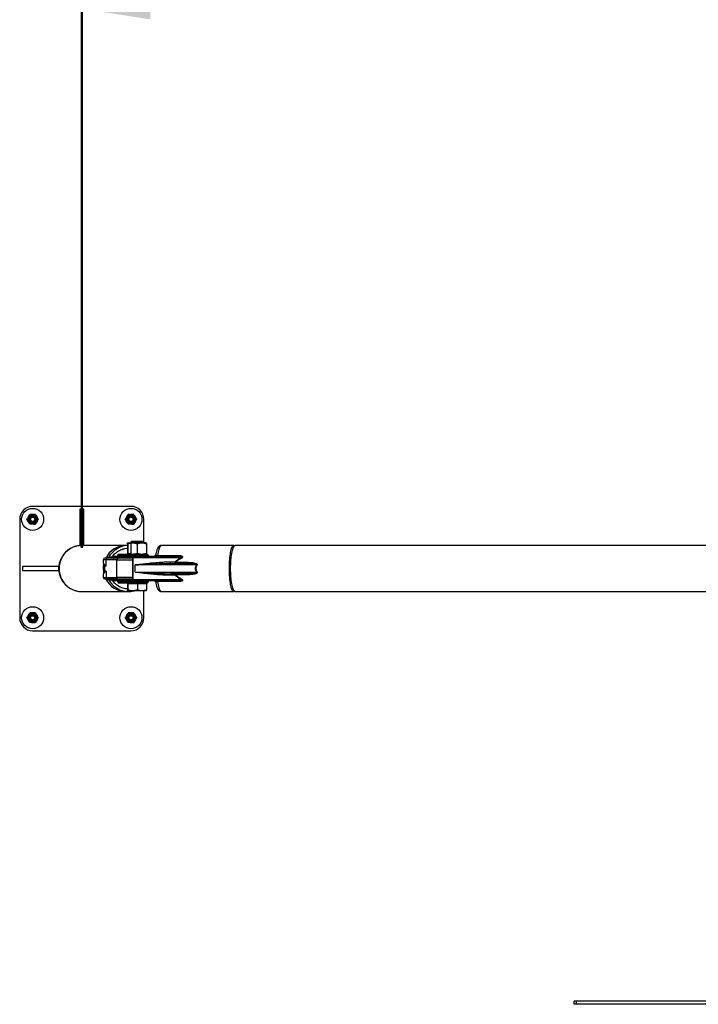
# Model space of a CAD drawing. Units: millimetres. Extents: x 0 to 420, y 0 to 298.
# Drawn here: x 48 to 80, y 193 to 241 of the extents above; entities that cross this region are included whole.
import ezdxf

# ---------------------------------------------------------------- set-up
doc = ezdxf.new("R2010")
doc.units = ezdxf.units.MM
doc.layers.add('LE_NORM', color=179, linetype='Continuous', lineweight=50)
doc.styles.add('SLDTEXTSTYLE5', font='TXT', dxfattribs={"width": 0.75})
doc.dimstyles.new('SLDDIMSTYLE3', dxfattribs={"dimtxt": 3.5, "dimasz": 3.302, "dimexe": 0, "dimexo": 0.0625, "dimgap": 0.875, "dimtad": 1, "dimdec": 0, "dimlfac": 40, "dimrnd": 1e-09, "dimzin": 12, "dimdsep": 46, "dimtxsty": 'SLDTEXTSTYLE5', "dimsah": 1, "dimcen": 0.09, "dimadec": 0, "dimazin": 3, "dimtfac": 1, "dimtdec": 0, "dimtofl": 0, "dimtmove": 0, "dimatfit": 3, "dimfxl": 0, "dimfrac": 2, "dimtolj": 1, "dimtzin": 12, "dimarcsym": 0})

# ---------------------------------------------------------------- blocks, each defined once
blk = doc.blocks.new('_D_10')
at = {"layer": 'LE_NORM'}
for p, q in [((50.585, 215.091), (50.585, 242.107)), ((123.113, 215.091), (123.113, 242.107)), ((123.113, 241.107), (50.585, 241.107))]:
    blk.add_line(p, q, dxfattribs=at)
for points in [[(50.585, 241.107), (53.887, 240.599), (53.887, 241.615)], [(123.113, 241.107), (119.811, 241.615), (119.811, 240.599)]]:
    blk.add_solid(points, dxfattribs=at)
at = {"layer": 'LE_NORM', "insert": (82.132, 245.619), "char_height": 3.5, "attachment_point": 1, "style": 'SLDTEXTSTYLE5'}
blk.add_mtext('2901', dxfattribs=at)

msp = doc.modelspace()

# ---------------------------------------------------------------- linework, layer by layer
at = {"color": 7, "linetype": 'Continuous', "lineweight": 25}
for p, q in [((52.95091, 217.09125), (48.20091, 217.09125)), ((50.47591, 216.9525), (50.47591, 215.20963)), ((50.67591, 216.9525), (50.47591, 216.9525)), ((50.67591, 215.20963), (50.67591, 216.9525)), ((47.57591, 216.46625), (47.57591, 211.71625)), ((53.57591, 215.32875), (53.57591, 216.46625)), ((52.7887, 215.32875), (52.78863, 215.3287)), ((52.78877, 215.32875), (53.02073, 215.32875)), ((52.9637, 215.39125), (52.9387, 215.36625)), ((52.9387, 215.36625), (52.9387, 215.32875)), ((53.39989, 215.36625), (52.9387, 215.36625)), ((52.9387, 215.32811), (52.9387, 214.79125)), ((53.38646, 215.39125), (52.9637, 215.39125)), ((53.02073, 215.32875), (53.47066, 215.32875)), ((53.5137, 215.39125), (53.38646, 215.39125)), ((53.5387, 215.36625), (53.39989, 215.36625)), ((53.68863, 215.32875), (53.47066, 215.32875)), ((53.5387, 215.36625), (53.5137, 215.39125)), ((53.5387, 215.32875), (53.5387, 215.36625)), ((53.68877, 215.3287), (53.6887, 215.32875)), ((50.47591, 215.20963), (50.67591, 215.20963)), ((52.72044, 215.2025), (50.58736, 215.2025)), ((52.78411, 215.2025), (52.72407, 215.2025)), ((52.78411, 215.28855), (52.78411, 214.83144)), ((52.79343, 215.28855), (52.79343, 214.83144)), ((53.24802, 215.28855), (53.24802, 214.83144)), ((53.69329, 215.28855), (53.69329, 214.83144)), ((57.9091, 215.2025), (54.42044, 215.2025)), ((83.37663, 215.2025), (57.9874, 215.2025)), ((51.61294, 214.51625), (51.61294, 214.35584)), ((51.61339, 214.35477), (51.61304, 214.35584)), ((51.61475, 214.35763), (51.61455, 214.35785)), ((51.74994, 214.21625), (51.74994, 214.51625)), ((52.26988, 214.51625), (51.74994, 214.51625)), ((51.76075, 214.60532), (51.7703, 214.62989)), ((51.76209, 214.61065), (51.7703, 214.62989)), ((51.7703, 214.62989), (51.76211, 214.61223)), ((51.7703, 214.62989), (51.87172, 214.62989)), ((52.49053, 214.59125), (52.1137, 214.59125)), ((52.1637, 214.69125), (52.52905, 214.69125)), ((52.26988, 213.66625), (52.26988, 214.51625)), ((52.30373, 214.71625), (52.30373, 214.69125)), ((52.37873, 214.79125), (52.43572, 214.79125)), ((52.89768, 214.71625), (52.38922, 214.71625)), ((52.38922, 214.69125), (52.38922, 214.71625)), ((52.43572, 214.79125), (52.94419, 214.79125)), ((52.51748, 214.59125), (52.49053, 214.59125)), ((53.04368, 214.61625), (52.51158, 214.61625)), ((53.0351, 214.59125), (52.51739, 214.59125)), ((52.52905, 214.69125), (55.15143, 214.69125)), ((52.78863, 214.79129), (52.7887, 214.79125)), ((52.89768, 214.69125), (52.89768, 214.71625)), ((52.94419, 214.79125), (53.7137, 214.79125)), ((53.03151, 214.5949), (53.03151, 213.58759)), ((55.35596, 214.61625), (53.04368, 214.61625)), ((53.04368, 214.61625), (53.04368, 213.56625)), ((53.6887, 214.79125), (53.68877, 214.79129)), ((53.7887, 214.69125), (53.7887, 214.71625)), ((54.23536, 214.72357), (55.16392, 214.72357)), ((54.86377, 214.41625), (55.07297, 214.41625)), ((55.08968, 214.3957), (55.50182, 214.3957)), ((47.71466, 214.19125), (47.71466, 213.99125)), ((49.45951, 214.19125), (47.71466, 214.19125)), ((47.71466, 213.99125), (49.45951, 213.99125)), ((49.45951, 213.99125), (49.45951, 214.19125)), ((51.66812, 214.22982), (51.66709, 214.20834)), ((51.66709, 214.20834), (51.66794, 214.22303)), ((51.66794, 213.95946), (51.66709, 213.97415)), ((51.67908, 214.21625), (51.67908, 213.96625)), ((51.74994, 213.96625), (51.74994, 213.66625)), ((56.12287, 214.26625), (53.14637, 214.26625)), ((53.14637, 213.91625), (53.14637, 214.26625)), ((53.14637, 213.91625), (56.12287, 213.91625)), ((54.86169, 214.34125), (55.48721, 214.34125)), ((51.61294, 213.82668), (51.61294, 213.66625)), ((51.6132, 213.8276), (51.61311, 213.82668)), ((51.61475, 213.82486), (51.61455, 213.82464)), ((51.74994, 213.66625), (52.26988, 213.66625)), ((51.7703, 213.5526), (51.76075, 213.57717)), ((51.7703, 213.5526), (51.76168, 213.57255)), ((51.76211, 213.57026), (51.7703, 213.5526)), ((51.87172, 213.5526), (51.7703, 213.5526)), ((52.1137, 213.59125), (52.51748, 213.59125)), ((52.52905, 213.49125), (52.1637, 213.49125)), ((52.30373, 213.49125), (52.30373, 213.46625)), ((52.38922, 213.49125), (52.38922, 213.46625)), ((52.38922, 213.46625), (52.89768, 213.46625)), ((52.51158, 213.56625), (53.04368, 213.56625)), ((52.51739, 213.59125), (53.0351, 213.59125)), ((55.15143, 213.49125), (52.52905, 213.49125)), ((52.89768, 213.49125), (52.89768, 213.46625)), ((53.04368, 213.56625), (55.35596, 213.56625)), ((53.7887, 213.46625), (53.7887, 213.49125)), ((55.16392, 213.45892), (54.23536, 213.45892)), ((55.48721, 213.84125), (54.86169, 213.84125)), ((55.07297, 213.76625), (54.86377, 213.76625)), ((55.50182, 213.78679), (55.08968, 213.78679)), ((50.58736, 212.98), (52.72044, 212.98)), ((52.43572, 213.39125), (52.37873, 213.39125)), ((52.94419, 213.39125), (52.43572, 213.39125)), ((52.72407, 212.98), (52.8427, 212.98)), ((52.7778, 213.37125), (52.7778, 213.05955)), ((52.7778, 213.37125), (52.80046, 213.37125)), ((52.78823, 213.01962), (52.79409, 213.01625)), ((52.79409, 213.39125), (52.79409, 213.37125)), ((53.47759, 213.01625), (52.79409, 213.01625)), ((52.80046, 213.37125), (52.80046, 213.05955)), ((52.80046, 213.37125), (53.26137, 213.37125)), ((53.7137, 213.39125), (52.94419, 213.39125)), ((53.26137, 213.37125), (53.26137, 213.05955)), ((53.26137, 213.37125), (53.6996, 213.37125)), ((53.68332, 213.01625), (53.47759, 213.01625)), ((53.57591, 211.71625), (53.57591, 213.01625)), ((53.68332, 213.37125), (53.68332, 213.39125)), ((53.68332, 213.01625), (53.68917, 213.01962)), ((53.6996, 213.37125), (53.6996, 213.05955)), ((54.42044, 212.98), (57.9091, 212.98)), ((57.9874, 212.98), (85.7376, 212.98)), ((48.20091, 211.09125), (52.95091, 211.09125)), ((74.34885, 193.05775), (74.34885, 193.20775)), ((74.46295, 193.20775), (74.34885, 193.20775)), ((74.46295, 193.05775), (74.34885, 193.05775)), ((74.46295, 193.05775), (74.46295, 193.20775)), ((86.84885, 193.20775), (74.46295, 193.20775)), ((86.84885, 193.05775), (74.46295, 193.05775))]:
    msp.add_line(p, q, dxfattribs=at)
at = {"color": 8, "linetype": 'Continuous', "lineweight": 25}
for p, q in [((51.74994, 214.51625), (51.61294, 214.51625)), ((52.1078, 214.66625), (52.0479, 214.66625)), ((52.51176, 214.61625), (52.0887, 214.61625)), ((52.26988, 214.51625), (53.03151, 214.51625)), ((52.38922, 214.71625), (52.30373, 214.71625)), ((53.7887, 214.71625), (52.89768, 214.71625)), ((51.67908, 214.20834), (51.66709, 214.20834)), ((51.66709, 213.97415), (51.67908, 213.97415)), ((51.74994, 214.21625), (51.67908, 214.21625)), ((51.67908, 213.96625), (51.74994, 213.96625)), ((51.61294, 213.66625), (51.74994, 213.66625)), ((51.76075, 213.57717), (51.75399, 213.5826)), ((52.1078, 213.51625), (52.0479, 213.51625)), ((52.0887, 213.56625), (52.51176, 213.56625)), ((53.03151, 213.66625), (52.26988, 213.66625)), ((52.30373, 213.46625), (52.38922, 213.46625)), ((52.89768, 213.46625), (53.7887, 213.46625))]:
    msp.add_line(p, q, dxfattribs=at)
at = {"color": 8, "linetype": 'Continuous', "lineweight": 25, "flags": 128}
for points in [[(54.42044, 215.2025), (54.41009, 215.20132), (54.38949, 215.19194), (54.36915, 215.17326), (54.34925, 215.14544), (54.32994, 215.10872), (54.31141, 215.06339), (54.29379, 215.00985), (54.27724, 214.94855), (54.2619, 214.88001), (54.2479, 214.8048), (54.23536, 214.72357)], [(51.63285, 214.30876), (51.6284, 214.31443), (51.62277, 214.32372)], [(54.23536, 213.45892), (54.2479, 213.37769), (54.2619, 213.30248), (54.27724, 213.23394), (54.29379, 213.17264), (54.31141, 213.1191), (54.32994, 213.07378), (54.34925, 213.03705), (54.36915, 213.00923), (54.38949, 212.99055), (54.41009, 212.98117), (54.42044, 212.98)]]:
    msp.add_lwpolyline(points, dxfattribs=at)
at = {"color": 7, "linetype": 'Continuous', "lineweight": 25, "flags": 128}
for points in [[(57.9091, 215.2025), (57.88893, 215.19802), (57.86892, 215.18464), (57.84923, 215.16245), (57.83002, 215.13164), (57.81145, 215.09245), (57.79367, 215.0452), (57.77681, 214.99027), (57.76102, 214.9281), (57.74643, 214.85919), (57.73314, 214.7841), (57.72127, 214.70343), (57.71091, 214.61783), (57.70215, 214.52799), (57.69505, 214.43464), (57.68968, 214.33852), (57.68607, 214.24041), (57.68426, 214.1411), (57.68426, 214.04139), (57.68607, 213.94208), (57.68968, 213.84397), (57.69505, 213.74785), (57.70215, 213.6545), (57.71091, 213.56466), (57.72127, 213.47906), (57.73314, 213.39839), (57.74643, 213.3233), (57.76102, 213.25439), (57.77681, 213.19223), (57.79367, 213.13729), (57.81145, 213.09004), (57.83002, 213.05085), (57.84923, 213.02004), (57.86892, 212.99785), (57.88893, 212.98447), (57.9091, 212.98), (57.92928, 212.98447), (57.94825, 212.99694)], [(57.9874, 212.98), (57.9773, 212.98111), (57.95719, 212.99005), (57.93732, 213.00786), (57.91785, 213.03438), (57.89894, 213.06942), (57.88075, 213.11268), (57.86341, 213.16383), (57.84707, 213.22244), (57.83187, 213.28804), (57.81791, 213.36011), (57.80532, 213.43807), (57.79419, 213.52129), (57.78462, 213.60909), (57.77669, 213.70078), (57.77044, 213.79561), (57.76595, 213.89282), (57.76324, 213.99163), (57.76233, 214.09125), (57.76324, 214.19086), (57.76595, 214.28967), (57.77044, 214.38688), (57.77669, 214.48171), (57.78462, 214.5734), (57.79419, 214.6612), (57.80532, 214.74442), (57.81791, 214.82238), (57.83187, 214.89445), (57.84707, 214.96006), (57.86341, 215.01866), (57.88075, 215.06981), (57.89894, 215.11307), (57.91785, 215.14811), (57.93732, 215.17463), (57.95719, 215.19244), (57.9773, 215.20138), (57.9874, 215.2025)], [(57.94825, 215.18556), (57.92928, 215.19802), (57.9091, 215.2025)], [(52.38922, 214.71625), (52.39011, 214.73088), (52.39276, 214.74495), (52.39706, 214.75791), (52.40284, 214.76928), (52.40989, 214.77861), (52.41793, 214.78554), (52.42665, 214.7898), (52.43572, 214.79125)], [(52.89768, 214.71625), (52.89858, 214.73088), (52.90122, 214.74495), (52.90552, 214.75791), (52.9113, 214.76928), (52.91835, 214.77861), (52.92639, 214.78554), (52.93511, 214.7898), (52.94419, 214.79125)], [(53.69233, 214.80645), (53.698, 214.79964), (53.70487, 214.79125)], [(54.22287, 214.69125), (54.2247, 214.69179), (54.2265, 214.69342), (54.22825, 214.69611), (54.22992, 214.69982), (54.23149, 214.70449), (54.23293, 214.71006), (54.23423, 214.71645), (54.23536, 214.72357)], [(55.15143, 214.69125), (55.15326, 214.69179), (55.15506, 214.69342), (55.15681, 214.69611), (55.15848, 214.69982), (55.16005, 214.70449), (55.16149, 214.71006), (55.16279, 214.71645), (55.16392, 214.72357)], [(52.43572, 213.39125), (52.42665, 213.39269), (52.41793, 213.39695), (52.40989, 213.40389), (52.40284, 213.41321), (52.39706, 213.42458), (52.39276, 213.43754), (52.39011, 213.45161), (52.38922, 213.46625)], [(52.94419, 213.39125), (52.93511, 213.39269), (52.92639, 213.39695), (52.91835, 213.40389), (52.9113, 213.41321), (52.90552, 213.42458), (52.90122, 213.43754), (52.89858, 213.45161), (52.89768, 213.46625)], [(54.23536, 213.45892), (54.23423, 213.46604), (54.23293, 213.47243), (54.23149, 213.478), (54.22992, 213.48267), (54.22825, 213.48638), (54.2265, 213.48907), (54.2247, 213.4907), (54.22287, 213.49125)], [(55.16392, 213.45892), (55.16279, 213.46604), (55.16149, 213.47243), (55.16005, 213.478), (55.15848, 213.48267), (55.15681, 213.48638), (55.15506, 213.48907), (55.15326, 213.4907), (55.15143, 213.49125)], [(53.70487, 213.39125), (53.698, 213.38285), (53.68827, 213.37125)]]:
    msp.add_lwpolyline(points, dxfattribs=at)
at = {"color": 7, "linetype": 'Continuous', "lineweight": 25}
for centre, radius in [((48.20091, 216.46625), 0.53125), ((52.95091, 216.46625), 0.53125), ((48.20091, 216.46625), 0.2375), ((48.20091, 216.46625), 0.20533), ((48.20091, 216.46625), 0.175), ((48.20091, 216.46625), 0.15), ((48.20091, 216.46625), 0.1), ((52.95091, 216.46625), 0.2375), ((52.95091, 216.46625), 0.20533), ((52.95091, 216.46625), 0.175), ((52.95091, 216.46625), 0.15), ((52.95091, 216.46625), 0.1), ((48.20091, 211.71625), 0.53125), ((52.95091, 211.71625), 0.53125), ((48.20091, 211.71625), 0.2375), ((48.20091, 211.71625), 0.20533), ((48.20091, 211.71625), 0.175), ((48.20091, 211.71625), 0.15), ((48.20091, 211.71625), 0.1), ((52.95091, 211.71625), 0.2375), ((52.95091, 211.71625), 0.20533), ((52.95091, 211.71625), 0.175), ((52.95091, 211.71625), 0.15), ((52.95091, 211.71625), 0.1)]:
    msp.add_circle(centre, radius, dxfattribs=at)
for centre, radius, start, end in [((48.20091, 216.46625), 0.625, 90, 180), ((52.95091, 216.46625), 0.625, 360, 90), ((52.72072, 214.09246), 1.11004, 90.014144, 153.227431), ((52.72435, 214.09246), 1.11004, 90.014154, 153.258211), ((52.84294, 214.09255), 1.10996, 93.038261, 151.045777), ((51.68794, 214.51625), 0.075, 90, 180), ((51.82424, 214.51695), 0.0743, 90.551733, 180.541306), ((51.80617, 214.66616), 0.07491, 270.011644, 331.045807), ((52.46379, 214.64753), 0.4163, 177.423892, 187.770762), ((52.1637, 214.61625), 0.075, 90, 180), ((52.1137, 214.61625), 0.025, 180, 270), ((52.33952, 214.52169), 0.06986, 95.306392, 184.468523), ((52.37873, 214.71625), 0.075, 90, 180), ((53.7137, 214.71625), 0.075, 0, 90), ((54.07154, 214.76625), 0.075, 270.005743, 350.541171), ((54.18634, 214.39751), 0.67769, 355.237586, 1.584219), ((55.74314, 214.39751), 0.67044, 178.398677, 184.814046), ((57.61932, 216.4702), 3.27149, 218.890609, 219.35448), ((55.01798, 214.38575), 0.07238, 322.061315, 7.902102), ((56.01687, 215.01856), 0.77373, 211.329957, 214.254212), ((55.43013, 214.38575), 0.07238, 322.061315, 7.902102), ((52.7227, 214.09125), 1.11237, 169.033748, 191.069831), ((52.72633, 214.09125), 1.11237, 169.290722, 190.740498), ((51.60408, 213.96625), 0.075, 320.762397, 0), ((51.60408, 214.21625), 0.075, 0, 39.218698), ((51.68472, 214.22597), 0.01704, 166.934831, 189.92135), ((51.68472, 213.95652), 0.01704, 170.078648, 193.065036), ((58.41533, 217.85619), 4.25947, 237.438523, 237.716108), ((58.41533, 210.3263), 4.25947, 122.283892, 122.561477), ((51.68794, 213.66625), 0.075, 180, 270), ((52.7207, 214.09), 1.11001, 206.815117, 269.986707), ((52.72433, 214.09), 1.11001, 206.974762, 269.986752), ((51.82424, 213.66554), 0.0743, 179.458694, 269.448267), ((51.80617, 213.51633), 0.07491, 28.954193, 89.988356), ((52.84276, 214.08973), 1.1097, 208.949273, 284.677047), ((52.46379, 213.53496), 0.4163, 172.229238, 182.576108), ((52.1137, 213.56625), 0.025, 90, 180), ((52.1637, 213.56625), 0.075, 180, 270), ((52.33952, 213.6608), 0.06986, 175.531477, 264.693608), ((52.37873, 213.46625), 0.075, 180, 270), ((53.7137, 213.46625), 0.075, 270, 0), ((54.07154, 213.41625), 0.075, 9.140108, 89.988717), ((54.18634, 213.78498), 0.67769, 358.415781, 4.762414), ((55.74314, 213.78498), 0.67044, 175.185954, 181.601323), ((57.61932, 211.71229), 3.27149, 140.64552, 141.109391), ((55.01798, 213.79674), 0.07238, 352.097898, 37.938685), ((56.01687, 213.16393), 0.77373, 145.745788, 148.670043), ((55.43013, 213.79674), 0.07238, 352.097898, 37.938685), ((48.20091, 211.71625), 0.625, 180, 270), ((52.95091, 211.71625), 0.625, 270, 360)]:
    msp.add_arc(centre, radius, start, end, dxfattribs=at)
at = {"color": 8, "linetype": 'Continuous', "lineweight": 25}
for centre, radius, start, end in [((50.57591, 214.09125), 1.11125, 89.705046, 270.294954), ((51.68956, 214.35787), 0.07502, 180.010541, 203.322617), ((51.68949, 214.35754), 0.07474, 179.925903, 202.143398), ((51.68948, 214.35754), 0.07474, 204.545577, 220.070819), ((51.68948, 213.82495), 0.07474, 139.929181, 155.454423), ((51.68956, 213.82463), 0.07502, 139.109701, 155.052318), ((51.68956, 213.82463), 0.07502, 157.986602, 179.989468), ((51.68949, 213.82495), 0.07474, 157.856611, 180.074097)]:
    msp.add_arc(centre, radius, start, end, dxfattribs=at)
at = {"color": 7, "linetype": 'Continuous', "lineweight": 25}
for start_param, end_param in [(4.71238898, 6.28318531), (0, 1.57079633)]:
    msp.add_ellipse((50.58736, 214.09125), major_axis=(-1.1124, 0), ratio=0.99897057, start_param=start_param, end_param=end_param, dxfattribs=at)
for points, knots in [([(47.92668, 216.46842), (47.93796, 216.48761), (47.96074, 216.52636), (47.98429, 216.56641), (47.99617, 216.58662)], [0, 0, 0, 0, 0.49545796, 1, 1, 1, 1]), ([(47.99429, 216.34913), (47.99269, 216.35195), (47.98055, 216.37337), (47.95767, 216.41374), (47.93707, 216.45008), (47.92668, 216.46842)], [0, 0, 0, 0, 0.07009183, 0.53078536, 1, 1, 1, 1]), ([(48.06191, 216.22984), (48.05093, 216.24921), (48.02877, 216.28831), (48.00585, 216.32873), (47.99429, 216.34913)], [0, 0, 0, 0, 0.49545796, 1, 1, 1, 1]), ([(47.99617, 216.58662), (47.99782, 216.58942), (48.0103, 216.61064), (48.03382, 216.65064), (48.05499, 216.68665), (48.06567, 216.70482)], [0, 0, 0, 0, 0.07009183, 0.53078536, 1, 1, 1, 1]), ([(48.20279, 216.70374), (48.19032, 216.70384), (48.14391, 216.7042), (48.09872, 216.70456), (48.06567, 216.70482)], [0, 0, 0, 0, 0.26863361, 1, 1, 1, 1]), ([(48.07708, 216.71094), (48.09931, 216.70971), (48.14419, 216.70724), (48.19058, 216.70468), (48.21399, 216.70338)], [0, 0, 0, 0, 0.49545796, 1, 1, 1, 1]), ([(48.3399, 216.70265), (48.32839, 216.70274), (48.2837, 216.7031), (48.23726, 216.70347), (48.20279, 216.70374)], [0, 0, 0, 0, 0.25755135, 1, 1, 1, 1]), ([(48.40564, 216.34587), (48.404, 216.34307), (48.39152, 216.32185), (48.368, 216.28185), (48.34683, 216.24584), (48.33614, 216.22767)], [0, 0, 0, 0, 0.07009183, 0.53078536, 1, 1, 1, 1]), ([(48.3399, 216.70265), (48.35089, 216.68328), (48.37305, 216.64418), (48.39596, 216.60376), (48.40752, 216.58336)], [0, 0, 0, 0, 0.49545796, 1, 1, 1, 1]), ([(48.47514, 216.46407), (48.46385, 216.44488), (48.44107, 216.40613), (48.41752, 216.36608), (48.40564, 216.34587)], [0, 0, 0, 0, 0.49545796, 1, 1, 1, 1]), ([(48.40752, 216.58336), (48.40913, 216.58054), (48.42126, 216.55912), (48.44415, 216.51875), (48.46475, 216.48241), (48.47514, 216.46407)], [0, 0, 0, 0, 0.070091827, 0.530785361, 1, 1, 1, 1]), ([(52.67668, 216.46842), (52.68796, 216.48761), (52.71074, 216.52636), (52.73429, 216.56641), (52.74617, 216.58662)], [0, 0, 0, 0, 0.49545796, 1, 1, 1, 1]), ([(52.74429, 216.34913), (52.74269, 216.35195), (52.73055, 216.37337), (52.70767, 216.41374), (52.68707, 216.45008), (52.67668, 216.46842)], [0, 0, 0, 0, 0.07009183, 0.53078536, 1, 1, 1, 1]), ([(52.81191, 216.22984), (52.80093, 216.24921), (52.77877, 216.28831), (52.75585, 216.32873), (52.74429, 216.34913)], [0, 0, 0, 0, 0.49545796, 1, 1, 1, 1]), ([(52.74617, 216.58662), (52.74782, 216.58942), (52.7603, 216.61064), (52.78382, 216.65064), (52.80499, 216.68665), (52.81567, 216.70482)], [0, 0, 0, 0, 0.07009183, 0.53078536, 1, 1, 1, 1]), ([(52.95279, 216.70374), (52.94032, 216.70384), (52.89391, 216.7042), (52.84872, 216.70456), (52.81567, 216.70482)], [0, 0, 0, 0, 0.26863361, 1, 1, 1, 1]), ([(52.82708, 216.71094), (52.84931, 216.70971), (52.89419, 216.70724), (52.94058, 216.70468), (52.96399, 216.70338)], [0, 0, 0, 0, 0.49545796, 1, 1, 1, 1]), ([(53.0899, 216.70265), (53.07839, 216.70274), (53.0337, 216.7031), (52.98726, 216.70347), (52.95279, 216.70374)], [0, 0, 0, 0, 0.25755135, 1, 1, 1, 1]), ([(53.15564, 216.34587), (53.154, 216.34307), (53.14152, 216.32185), (53.118, 216.28185), (53.09683, 216.24584), (53.08614, 216.22767)], [0, 0, 0, 0, 0.07009183, 0.53078536, 1, 1, 1, 1]), ([(53.0899, 216.70265), (53.10089, 216.68328), (53.12305, 216.64418), (53.14596, 216.60376), (53.15752, 216.58336)], [0, 0, 0, 0, 0.49545796, 1, 1, 1, 1]), ([(53.22514, 216.46407), (53.21385, 216.44488), (53.19107, 216.40613), (53.16752, 216.36608), (53.15564, 216.34587)], [0, 0, 0, 0, 0.49545796, 1, 1, 1, 1]), ([(53.15752, 216.58336), (53.15913, 216.58054), (53.17126, 216.55912), (53.19415, 216.51875), (53.21475, 216.48241), (53.22514, 216.46407)], [0, 0, 0, 0, 0.070091827, 0.530785361, 1, 1, 1, 1]), ([(48.19903, 216.22875), (48.18656, 216.22885), (48.14015, 216.22922), (48.09496, 216.22958), (48.06191, 216.22984)], [0, 0, 0, 0, 0.26863361, 1, 1, 1, 1]), ([(48.32474, 216.22155), (48.3025, 216.22278), (48.25763, 216.22526), (48.21123, 216.22781), (48.18783, 216.22911)], [0, 0, 0, 0, 0.49545796, 1, 1, 1, 1]), ([(48.33614, 216.22767), (48.32463, 216.22776), (48.27994, 216.22811), (48.2335, 216.22848), (48.19903, 216.22875)], [0, 0, 0, 0, 0.25755135, 1, 1, 1, 1]), ([(52.94903, 216.22875), (52.93656, 216.22885), (52.89015, 216.22922), (52.84496, 216.22958), (52.81191, 216.22984)], [0, 0, 0, 0, 0.26863361, 1, 1, 1, 1]), ([(53.07474, 216.22155), (53.0525, 216.22278), (53.00763, 216.22526), (52.96123, 216.22781), (52.93783, 216.22911)], [0, 0, 0, 0, 0.49545796, 1, 1, 1, 1]), ([(53.08614, 216.22767), (53.07463, 216.22776), (53.02994, 216.22811), (52.9835, 216.22848), (52.94903, 216.22875)], [0, 0, 0, 0, 0.25755135, 1, 1, 1, 1]), ([(52.78411, 215.28855), (52.7845, 215.29448), (52.78546, 215.3089), (52.78701, 215.32504), (52.78818, 215.32751), (52.78877, 215.32875)], [0, 0, 0, 0, 0.25724326, 0.62637989, 1, 1, 1, 1]), ([(52.9387, 215.3225), (52.92152, 215.32095), (52.86906, 215.3162), (52.81827, 215.29967), (52.78411, 215.28855)], [0, 0, 0, 0, 0.32744382, 1, 1, 1, 1]), ([(52.78877, 215.32875), (52.7892, 215.32809), (52.79019, 215.32655), (52.79176, 215.31334), (52.79287, 215.29684), (52.79343, 215.28855)], [0, 0, 0, 0, 0.268406536, 0.632372896, 1, 1, 1, 1]), ([(52.79343, 215.28855), (52.83035, 215.29979), (52.90485, 215.32246), (52.98187, 215.32664), (53.02073, 215.32875)], [0, 0, 0, 0, 0.49545796, 1, 1, 1, 1]), ([(53.02073, 215.32875), (53.02612, 215.3287), (53.06692, 215.32833), (53.14384, 215.31956), (53.21308, 215.29895), (53.24802, 215.28855)], [0, 0, 0, 0, 0.07010709, 0.53079324, 1, 1, 1, 1]), ([(53.24802, 215.28855), (53.28418, 215.29979), (53.35716, 215.32246), (53.43259, 215.32664), (53.47066, 215.32875)], [0, 0, 0, 0, 0.49545796, 1, 1, 1, 1]), ([(53.47066, 215.32875), (53.47593, 215.3287), (53.5159, 215.32833), (53.59125, 215.31956), (53.65907, 215.29895), (53.69329, 215.28855)], [0, 0, 0, 0, 0.07010709, 0.53079324, 1, 1, 1, 1]), ([(53.68863, 215.32875), (53.68905, 215.32809), (53.69005, 215.32655), (53.69161, 215.31334), (53.69273, 215.29684), (53.69329, 215.28855)], [0, 0, 0, 0, 0.26840654, 0.6323729, 1, 1, 1, 1]), ([(52.78411, 214.83144), (52.7845, 214.82552), (52.78546, 214.81111), (52.78696, 214.79534), (52.78809, 214.79291), (52.78863, 214.79175)], [0, 0, 0, 0, 0.26535633, 0.64613498, 1, 1, 1, 1]), ([(52.9387, 214.79749), (52.92152, 214.79904), (52.86906, 214.80379), (52.81827, 214.82032), (52.78411, 214.83144)], [0, 0, 0, 0, 0.327443824, 1, 1, 1, 1]), ([(52.78877, 214.79125), (52.7892, 214.7919), (52.79019, 214.79344), (52.79176, 214.80665), (52.79287, 214.82315), (52.79343, 214.83144)], [0, 0, 0, 0, 0.26840654, 0.6323729, 1, 1, 1, 1]), ([(52.79343, 214.83144), (52.83035, 214.8202), (52.90485, 214.79753), (52.98187, 214.79335), (53.02073, 214.79125)], [0, 0, 0, 0, 0.49545796, 1, 1, 1, 1]), ([(53.02073, 214.79125), (53.02612, 214.79129), (53.06692, 214.79166), (53.14384, 214.80044), (53.21308, 214.82104), (53.24802, 214.83144)], [0, 0, 0, 0, 0.070107087, 0.530793236, 1, 1, 1, 1]), ([(53.24802, 214.83144), (53.28418, 214.8202), (53.35716, 214.79753), (53.43259, 214.79335), (53.47066, 214.79125)], [0, 0, 0, 0, 0.49545796, 1, 1, 1, 1]), ([(53.47066, 214.79125), (53.47593, 214.79129), (53.5159, 214.79166), (53.59125, 214.80044), (53.65907, 214.82104), (53.69329, 214.83144)], [0, 0, 0, 0, 0.070107087, 0.530793236, 1, 1, 1, 1]), ([(53.68877, 214.79161), (53.68915, 214.79221), (53.6901, 214.79373), (53.69161, 214.80668), (53.69273, 214.82316), (53.69329, 214.83144)], [0, 0, 0, 0, 0.24532402, 0.62077389, 1, 1, 1, 1]), ([(54.42035, 215.20153), (54.41276, 215.2016), (54.39322, 215.20179), (54.36315, 215.19335), (54.33243, 215.17892), (54.30536, 215.15936), (54.28095, 215.13522), (54.25795, 215.10511), (54.23545, 215.06673), (54.21375, 215.01877), (54.19367, 214.96206), (54.17585, 214.89974), (54.16043, 214.83284), (54.15047, 214.7842), (54.14604, 214.75652), (54.14565, 214.75404)], [0, 0, 0, 0, 0.03777938, 0.09713281, 0.15632562, 0.21798941, 0.28533145, 0.3626336, 0.45511387, 0.56419447, 0.67697397, 0.78465626, 0.88852471, 0.99003005, 1, 1, 1, 1]), ([(51.6131, 214.35496), (51.6148, 214.34403), (51.61789, 214.32421), (51.63105, 214.30519), (51.63534, 214.29996), (51.63715, 214.29775)], [0, 0, 0, 0, 0.41481565, 0.75263623, 1, 1, 1, 1]), ([(51.61475, 214.35763), (51.6164, 214.35403), (51.61979, 214.34665), (51.63013, 214.3307), (51.64446, 214.31203), (51.65939, 214.29515), (51.67294, 214.28119), (51.6837, 214.27071), (51.69527, 214.26006), (51.70782, 214.2491), (51.7201, 214.23895), (51.73415, 214.22785), (51.74408, 214.22055), (51.74994, 214.21625)], [0, 0, 0, 0, 0.1356856, 0.27815157, 0.4158762, 0.55507636, 0.61596871, 0.68041671, 0.74842107, 0.80782175, 0.87414976, 0.92567546, 1, 1, 1, 1]), ([(51.82352, 214.59125), (51.79718, 214.59125), (51.74442, 214.59125), (51.70291, 214.59125), (51.68445, 214.59125), (51.68893, 214.59125), (51.68941, 214.59125)], [0, 0, 0, 0, 0.31996377, 0.64068085, 0.9616582, 1, 1, 1, 1]), ([(51.73723, 214.59125), (51.73873, 214.59135), (51.74162, 214.59157), (51.74727, 214.59382), (51.75349, 214.5976), (51.75845, 214.60288), (51.76075, 214.60532)], [0, 0, 0, 0, 0.2595677, 0.50005372, 0.76845355, 1, 1, 1, 1]), ([(51.76366, 214.61408), (51.76367, 214.61409), (51.76374, 214.6142), (51.76309, 214.6127), (51.76175, 214.60987), (51.75896, 214.60488), (51.75552, 214.60087), (51.75481, 214.60049), (51.75443, 214.60028)], [0, 0, 0, 0, 0.00297146, 0.05037507, 0.14222534, 0.35569586, 0.65711546, 1, 1, 1, 1]), ([(52.33306, 214.59125), (52.27402, 214.59125), (52.15566, 214.59125), (52.01446, 214.59125), (51.89902, 214.59125), (51.84865, 214.59125), (51.82352, 214.59125)], [0, 0, 0, 0, 0.24945205, 0.5, 0.75054795, 1, 1, 1, 1]), ([(51.87172, 214.62989), (51.87292, 214.63004), (51.87535, 214.63033), (51.88901, 214.63271), (51.9092, 214.63646), (51.94246, 214.64295), (51.99006, 214.65286), (52.02863, 214.66179), (52.0479, 214.66625)], [0, 0, 0, 0, 0.11709749, 0.23768322, 0.36506037, 0.50165422, 0.75103102, 1, 1, 1, 1]), ([(52.51158, 214.61625), (52.51174, 214.62389), (52.51206, 214.63916), (52.51451, 214.65971), (52.51818, 214.67648), (52.52317, 214.68874), (52.52702, 214.69038), (52.52905, 214.69125)], [0, 0, 0, 0, 0.1807549, 0.36116618, 0.5505286, 0.76288935, 1, 1, 1, 1]), ([(52.51739, 214.59125), (52.51733, 214.59125), (52.51655, 214.59128), (52.51504, 214.59273), (52.51317, 214.59814), (52.51216, 214.60477), (52.51167, 214.61091), (52.51162, 214.6142), (52.51158, 214.61625)], [0, 0, 0, 0, 0.02079969, 0.27638855, 0.5327161, 0.7659571, 0.85430021, 1, 1, 1, 1]), ([(53.04368, 214.61625), (53.04365, 214.61621), (53.04122, 214.61338), (53.03672, 214.60752), (53.03228, 214.59995), (53.0318, 214.59634), (53.03161, 214.5949)], [0, 0, 0, 0, 0.00473513, 0.35904003, 0.74567898, 1, 1, 1, 1]), ([(53.14637, 214.26625), (53.14734, 214.26638), (53.15391, 214.26727), (53.22971, 214.27751), (53.3765, 214.29697), (53.62425, 214.32784), (53.91078, 214.36037), (54.23686, 214.39022), (54.5556, 214.41145), (54.7657, 214.41472), (54.86377, 214.41625)], [0, 0, 0, 0, 0.00186742, 0.01257099, 0.14488654, 0.27720147, 0.46364351, 0.65045844, 0.83684627, 1, 1, 1, 1]), ([(55.07297, 214.41625), (55.12477, 214.45631), (55.21637, 214.52715), (55.31369, 214.58926), (55.35596, 214.61625)], [0, 0, 0, 0, 0.56558887, 1, 1, 1, 1]), ([(55.37735, 214.58305), (55.33442, 214.5578), (55.23581, 214.49979), (55.14242, 214.43326), (55.08968, 214.3957)], [0, 0, 0, 0, 0.43530955, 1, 1, 1, 1]), ([(55.15143, 214.69125), (55.19952, 214.69099), (55.2645, 214.69063), (55.34578, 214.684), (55.38461, 214.67824), (55.40859, 214.6699), (55.41665, 214.6649), (55.4203, 214.66066), (55.42167, 214.65787), (55.42194, 214.65399), (55.42087, 214.65073), (55.41698, 214.64476), (55.40416, 214.63488), (55.38235, 214.62504), (55.36423, 214.619), (55.35596, 214.61625)], [0, 0, 0, 0, 0.39522413, 0.53412989, 0.67414139, 0.71837402, 0.74920488, 0.75540859, 0.76993818, 0.77791113, 0.79259406, 0.80139602, 0.84242348, 0.92812729, 1, 1, 1, 1]), ([(55.16392, 214.72357), (55.21301, 214.72297), (55.28002, 214.72216), (55.36321, 214.70982), (55.40423, 214.69822), (55.42961, 214.6822), (55.4403, 214.66948), (55.44361, 214.65521), (55.44055, 214.63999), (55.42772, 214.61977), (55.40512, 214.60012), (55.38581, 214.58825), (55.37735, 214.58305)], [0, 0, 0, 0, 0.35244981, 0.48109586, 0.61931173, 0.66890012, 0.71801136, 0.75345064, 0.78868843, 0.8397345, 0.92984365, 1, 1, 1, 1]), ([(55.50182, 214.3957), (55.59975, 214.3947), (55.73068, 214.39336), (55.8937, 214.38255), (55.99096, 214.37008), (56.0637, 214.3501), (56.11318, 214.32729), (56.13586, 214.31102), (56.14701, 214.29216), (56.1487, 214.28258), (56.14835, 214.27357), (56.14639, 214.2652), (56.14221, 214.25834), (56.14029, 214.25518)], [0, 0, 0, 0, 0.41351723, 0.55287995, 0.69217952, 0.83028207, 0.87265562, 0.92689281, 0.94694476, 0.96521954, 0.96690528, 0.98475413, 1, 1, 1, 1]), ([(51.63718, 213.88418), (51.63567, 213.88231), (51.63191, 213.87768), (51.61921, 213.86159), (51.61514, 213.83892), (51.6131, 213.82753)], [0, 0, 0, 0, 0.25070267, 0.62382315, 1, 1, 1, 1]), ([(51.74994, 213.96625), (51.7429, 213.96105), (51.7301, 213.9516), (51.71294, 213.93773), (51.69728, 213.92431), (51.68253, 213.91074), (51.66937, 213.89775), (51.65771, 213.8854), (51.64453, 213.87041), (51.63126, 213.85342), (51.62009, 213.83642), (51.6165, 213.82866), (51.61475, 213.82486)], [0, 0, 0, 0, 0.08965362, 0.16287364, 0.24103101, 0.32587257, 0.40692289, 0.48192336, 0.56341111, 0.7092754, 0.85756809, 1, 1, 1, 1]), ([(51.61956, 214.33115), (51.62509, 214.3197), (51.63669, 214.29565), (51.65326, 214.27486), (51.66194, 214.26397)], [0, 0, 0, 0, 0.47627833, 1, 1, 1, 1]), ([(51.66219, 213.91883), (51.6541, 213.90869), (51.63713, 213.88742), (51.6256, 213.86374), (51.61956, 213.85135)], [0, 0, 0, 0, 0.47684235, 1, 1, 1, 1]), ([(51.66768, 213.95687), (51.6674, 213.95397), (51.66603, 213.9399), (51.66277, 213.9295), (51.65705, 213.91257), (51.65347, 213.90738), (51.65097, 213.90375)], [0, 0, 0, 0, 0.05526741, 0.26781153, 0.48676613, 1, 1, 1, 1]), ([(51.6512, 214.27857), (51.65304, 214.27559), (51.65619, 214.27047), (51.66131, 214.25829), (51.6646, 214.24628), (51.66652, 214.23709), (51.6673, 214.22936), (51.66768, 214.22562)], [0, 0, 0, 0, 0.41139281, 0.70644347, 0.85638828, 0.93067791, 1, 1, 1, 1]), ([(53.14637, 214.26625), (53.14731, 214.26631), (53.26235, 214.27404), (53.49804, 214.2895), (53.85402, 214.31038), (54.21162, 214.32727), (54.54478, 214.3388), (54.76342, 214.34049), (54.86169, 214.34125)], [0, 0, 0, 0, 0.00179563, 0.21808696, 0.43600158, 0.6354136, 0.83612918, 1, 1, 1, 1]), ([(53.14637, 213.91625), (53.14731, 213.91618), (53.26235, 213.90845), (53.49804, 213.89299), (53.85402, 213.87211), (54.21162, 213.85522), (54.54478, 213.84369), (54.76342, 213.842), (54.86169, 213.84125)], [0, 0, 0, 0, 0.00179563, 0.21808696, 0.43600158, 0.6354136, 0.83612918, 1, 1, 1, 1]), ([(54.86377, 213.76625), (54.7657, 213.76777), (54.5556, 213.77104), (54.23686, 213.79227), (53.91078, 213.82212), (53.62425, 213.85465), (53.3765, 213.88552), (53.22971, 213.90498), (53.15391, 213.91522), (53.14734, 213.91611), (53.14637, 213.91625)], [0, 0, 0, 0, 0.16315373, 0.34954156, 0.53635649, 0.72279853, 0.85511346, 0.98742901, 0.99813258, 1, 1, 1, 1]), ([(56.12287, 214.26625), (56.12474, 214.26787), (56.1277, 214.27043), (56.13028, 214.2747), (56.13125, 214.27827), (56.13099, 214.28199), (56.12848, 214.28726), (56.11693, 214.29727), (56.09524, 214.30495), (56.05343, 214.31566), (55.99703, 214.32375), (55.90153, 214.33265), (55.79578, 214.33743), (55.64955, 214.34084), (55.5516, 214.34108), (55.48721, 214.34125)], [0, 0, 0, 0, 0.01087737, 0.01721309, 0.02182217, 0.02721699, 0.03361584, 0.0476474, 0.0945159, 0.13489744, 0.24104583, 0.34779798, 0.56265254, 0.7125276, 1, 1, 1, 1]), ([(56.12287, 213.91625), (56.12527, 213.91413), (56.12866, 213.91114), (56.13104, 213.90577), (56.13126, 213.90193), (56.13007, 213.89829), (56.12627, 213.89273), (56.11379, 213.88425), (56.0706, 213.86903), (55.95486, 213.85233), (55.77309, 213.84336), (55.60292, 213.84136), (55.50764, 213.84127), (55.48721, 213.84125)], [0, 0, 0, 0, 0.01391238, 0.01968467, 0.02566466, 0.0307371, 0.03668122, 0.05575835, 0.09705391, 0.24118413, 0.57430747, 0.90873826, 1, 1, 1, 1]), ([(56.14029, 213.92731), (56.14278, 213.92313), (56.14539, 213.91876), (56.14822, 213.90959), (56.14932, 213.90032), (56.1452, 213.88587), (56.13235, 213.86876), (56.10404, 213.84967), (56.06222, 213.83272), (55.9808, 213.81239), (55.86465, 213.7953), (55.71407, 213.78793), (55.59293, 213.78706), (55.52216, 213.78685), (55.50182, 213.78679)], [0, 0, 0, 0, 0.0199476, 0.02082988, 0.03985609, 0.05776705, 0.08337345, 0.13009284, 0.20301835, 0.27627289, 0.48832271, 0.70120294, 0.91413337, 1, 1, 1, 1]), ([(56.12287, 213.91625), (56.11004, 213.93885), (56.08198, 213.98831), (56.062, 214.07546), (56.07164, 214.15587), (56.09525, 214.21902), (56.11359, 214.25038), (56.12287, 214.26625)], [0, 0, 0, 0, 0.20941246, 0.45809802, 0.70689713, 0.85180597, 1, 1, 1, 1]), ([(56.14029, 214.25518), (56.13116, 214.24074), (56.11272, 214.21155), (56.08869, 214.15255), (56.07875, 214.07632), (56.09924, 213.99429), (56.12735, 213.94842), (56.14029, 213.92731)], [0, 0, 0, 0, 0.14579132, 0.294654, 0.5415235, 0.78898225, 1, 1, 1, 1]), ([(51.68941, 213.59125), (51.68893, 213.59125), (51.68445, 213.59125), (51.70291, 213.59125), (51.74442, 213.59125), (51.79718, 213.59125), (51.82352, 213.59125)], [0, 0, 0, 0, 0.03833241, 0.359309756, 0.680033107, 1, 1, 1, 1]), ([(51.76075, 213.57717), (51.75845, 213.57961), (51.75349, 213.58489), (51.74727, 213.58867), (51.74162, 213.59093), (51.73873, 213.59114), (51.73723, 213.59125)], [0, 0, 0, 0, 0.23154541, 0.49994628, 0.74042945, 1, 1, 1, 1]), ([(51.75443, 213.58221), (51.75481, 213.582), (51.75552, 213.58162), (51.75896, 213.57761), (51.76175, 213.57262), (51.76309, 213.56979), (51.76374, 213.56829), (51.76367, 213.5684), (51.76366, 213.56841)], [0, 0, 0, 0, 0.34227519, 0.64403026, 0.85771905, 0.9496274, 0.99704966, 1, 1, 1, 1]), ([(51.82352, 213.59125), (51.84865, 213.59125), (51.89902, 213.59125), (52.01446, 213.59125), (52.15566, 213.59125), (52.27402, 213.59125), (52.33306, 213.59125)], [0, 0, 0, 0, 0.249452048, 0.5, 0.750547952, 1, 1, 1, 1]), ([(52.0479, 213.51625), (52.02857, 213.52072), (51.98988, 213.52967), (51.94221, 213.53959), (51.90902, 213.54607), (51.88892, 213.54979), (51.87534, 213.55216), (51.87291, 213.55245), (51.87172, 213.5526)], [0, 0, 0, 0, 0.24981911, 0.49981905, 0.63596289, 0.7629546, 0.88320678, 1, 1, 1, 1]), ([(52.51158, 213.56625), (52.51164, 213.56879), (52.51174, 213.57389), (52.51256, 213.58074), (52.51378, 213.58634), (52.51544, 213.59041), (52.51672, 213.59096), (52.51739, 213.59125)], [0, 0, 0, 0, 0.181072081, 0.361796321, 0.551580073, 0.764422929, 1, 1, 1, 1]), ([(52.52905, 213.49125), (52.52644, 213.49266), (52.52161, 213.49528), (52.51586, 213.51446), (52.51224, 213.53899), (52.5118, 213.55748), (52.51158, 213.56625)], [0, 0, 0, 0, 0.303424359, 0.562870063, 0.792628858, 1, 1, 1, 1]), ([(53.03161, 213.58759), (53.0318, 213.58615), (53.03228, 213.58254), (53.03672, 213.57497), (53.04122, 213.56911), (53.04365, 213.56628), (53.04368, 213.56625)], [0, 0, 0, 0, 0.254321017, 0.640959965, 0.995264875, 1, 1, 1, 1]), ([(54.14581, 213.42811), (54.14679, 213.42212), (54.15178, 213.39157), (54.16225, 213.34111), (54.17737, 213.2771), (54.19446, 213.21818), (54.21386, 213.16358), (54.23575, 213.11499), (54.25959, 213.07463), (54.2849, 213.04267), (54.31139, 213.01808), (54.34033, 212.99902), (54.37215, 212.98626), (54.39966, 212.97983), (54.41584, 212.98071), (54.42052, 212.98096)], [0, 0, 0, 0, 0.02432158, 0.1239878, 0.22484877, 0.32749735, 0.4329224, 0.54276729, 0.64542619, 0.72741086, 0.79718339, 0.86009197, 0.91920681, 0.97659171, 1, 1, 1, 1]), ([(55.35596, 213.56625), (55.30743, 213.59729), (55.21015, 213.65952), (55.11876, 213.73062), (55.07297, 213.76625)], [0, 0, 0, 0, 0.49889757, 1, 1, 1, 1]), ([(55.08968, 213.78679), (55.13616, 213.75349), (55.22936, 213.6867), (55.32793, 213.62858), (55.37735, 213.59944)], [0, 0, 0, 0, 0.49869511, 1, 1, 1, 1]), ([(55.15143, 213.49125), (55.17092, 213.49131), (55.2147, 213.49146), (55.291, 213.49387), (55.3578, 213.49852), (55.40274, 213.50971), (55.41611, 213.5169), (55.4205, 213.52205), (55.42186, 213.52537), (55.42181, 213.52915), (55.42059, 213.53224), (55.4176, 213.53668), (55.41014, 213.54335), (55.38948, 213.55498), (55.3698, 213.56159), (55.35596, 213.56625)], [0, 0, 0, 0, 0.16037802, 0.36018907, 0.62966945, 0.70914162, 0.7474129, 0.75822064, 0.77110983, 0.78090295, 0.79409315, 0.80161242, 0.82927012, 0.87987863, 1, 1, 1, 1]), ([(55.37735, 213.59944), (55.39174, 213.59039), (55.41292, 213.57707), (55.43368, 213.55441), (55.44215, 213.53803), (55.44336, 213.52326), (55.43813, 213.50957), (55.42324, 213.49475), (55.39263, 213.48041), (55.3486, 213.46972), (55.27068, 213.46043), (55.20848, 213.45955), (55.16392, 213.45892)], [0, 0, 0, 0, 0.11932342, 0.17551808, 0.22143577, 0.25716525, 0.29327018, 0.34181594, 0.42621689, 0.55256033, 0.67947241, 1, 1, 1, 1]), ([(52.80046, 213.05955), (52.79849, 213.04794), (52.79452, 213.02447), (52.78862, 213.01588), (52.78299, 213.02849), (52.77954, 213.04913), (52.7778, 213.05955)], [0, 0, 0, 0, 0.26460952, 0.53495725, 0.76534803, 1, 1, 1, 1]), ([(53.26137, 213.05955), (53.22136, 213.04794), (53.14049, 213.02447), (53.02066, 213.01588), (52.90612, 213.02849), (52.83589, 213.04913), (52.80046, 213.05955)], [0, 0, 0, 0, 0.26460952, 0.53495725, 0.76534803, 1, 1, 1, 1]), ([(53.6996, 213.05955), (53.68111, 213.05358), (53.62692, 213.03608), (53.53366, 213.0182), (53.43134, 213.01881), (53.34004, 213.0347), (53.28768, 213.05124), (53.26137, 213.05955)], [0, 0, 0, 0, 0.12931385, 0.37891441, 0.63461207, 0.81639518, 1, 1, 1, 1]), ([(53.68913, 213.01969), (53.69088, 213.02237), (53.69443, 213.0278), (53.69786, 213.04887), (53.6996, 213.05955)], [0, 0, 0, 0, 0.49300206, 1, 1, 1, 1]), ([(47.92668, 211.71842), (47.93796, 211.73761), (47.96074, 211.77636), (47.98429, 211.81641), (47.99617, 211.83662)], [0, 0, 0, 0, 0.49545796, 1, 1, 1, 1]), ([(47.99429, 211.59913), (47.99269, 211.60195), (47.98055, 211.62337), (47.95767, 211.66374), (47.93707, 211.70008), (47.92668, 211.71842)], [0, 0, 0, 0, 0.07009183, 0.53078536, 1, 1, 1, 1]), ([(48.06191, 211.47984), (48.05093, 211.49921), (48.02877, 211.53831), (48.00585, 211.57873), (47.99429, 211.59913)], [0, 0, 0, 0, 0.49545796, 1, 1, 1, 1]), ([(47.99617, 211.83662), (47.99782, 211.83942), (48.0103, 211.86064), (48.03382, 211.90064), (48.05499, 211.93665), (48.06567, 211.95482)], [0, 0, 0, 0, 0.07009183, 0.53078536, 1, 1, 1, 1]), ([(48.20279, 211.95374), (48.19032, 211.95384), (48.14391, 211.9542), (48.09872, 211.95456), (48.06567, 211.95482)], [0, 0, 0, 0, 0.26863361, 1, 1, 1, 1]), ([(48.07708, 211.96094), (48.09931, 211.95971), (48.14419, 211.95724), (48.19058, 211.95468), (48.21399, 211.95338)], [0, 0, 0, 0, 0.49545796, 1, 1, 1, 1]), ([(48.3399, 211.95265), (48.32839, 211.95274), (48.2837, 211.9531), (48.23726, 211.95347), (48.20279, 211.95374)], [0, 0, 0, 0, 0.25755135, 1, 1, 1, 1]), ([(48.40564, 211.59587), (48.404, 211.59307), (48.39152, 211.57185), (48.368, 211.53185), (48.34683, 211.49584), (48.33614, 211.47767)], [0, 0, 0, 0, 0.07009183, 0.53078536, 1, 1, 1, 1]), ([(48.3399, 211.95265), (48.35089, 211.93328), (48.37305, 211.89418), (48.39596, 211.85376), (48.40752, 211.83336)], [0, 0, 0, 0, 0.49545796, 1, 1, 1, 1]), ([(48.47514, 211.71407), (48.46385, 211.69488), (48.44107, 211.65613), (48.41752, 211.61608), (48.40564, 211.59587)], [0, 0, 0, 0, 0.49545796, 1, 1, 1, 1]), ([(48.40752, 211.83336), (48.40913, 211.83054), (48.42126, 211.80912), (48.44415, 211.76875), (48.46475, 211.73241), (48.47514, 211.71407)], [0, 0, 0, 0, 0.070091827, 0.530785361, 1, 1, 1, 1]), ([(52.67668, 211.71842), (52.68796, 211.73761), (52.71074, 211.77636), (52.73429, 211.81641), (52.74617, 211.83662)], [0, 0, 0, 0, 0.49545796, 1, 1, 1, 1]), ([(52.74429, 211.59913), (52.74269, 211.60195), (52.73055, 211.62337), (52.70767, 211.66374), (52.68707, 211.70008), (52.67668, 211.71842)], [0, 0, 0, 0, 0.07009183, 0.53078536, 1, 1, 1, 1]), ([(52.81191, 211.47984), (52.80093, 211.49921), (52.77877, 211.53831), (52.75585, 211.57873), (52.74429, 211.59913)], [0, 0, 0, 0, 0.49545796, 1, 1, 1, 1]), ([(52.74617, 211.83662), (52.74782, 211.83942), (52.7603, 211.86064), (52.78382, 211.90064), (52.80499, 211.93665), (52.81567, 211.95482)], [0, 0, 0, 0, 0.07009183, 0.53078536, 1, 1, 1, 1]), ([(52.95279, 211.95374), (52.94032, 211.95384), (52.89391, 211.9542), (52.84872, 211.95456), (52.81567, 211.95482)], [0, 0, 0, 0, 0.26863361, 1, 1, 1, 1]), ([(52.82708, 211.96094), (52.84931, 211.95971), (52.89419, 211.95724), (52.94058, 211.95468), (52.96399, 211.95338)], [0, 0, 0, 0, 0.49545796, 1, 1, 1, 1]), ([(53.0899, 211.95265), (53.07839, 211.95274), (53.0337, 211.9531), (52.98726, 211.95347), (52.95279, 211.95374)], [0, 0, 0, 0, 0.25755135, 1, 1, 1, 1]), ([(53.15564, 211.59587), (53.154, 211.59307), (53.14152, 211.57185), (53.118, 211.53185), (53.09683, 211.49584), (53.08614, 211.47767)], [0, 0, 0, 0, 0.07009183, 0.53078536, 1, 1, 1, 1]), ([(53.0899, 211.95265), (53.10089, 211.93328), (53.12305, 211.89418), (53.14596, 211.85376), (53.15752, 211.83336)], [0, 0, 0, 0, 0.49545796, 1, 1, 1, 1]), ([(53.22514, 211.71407), (53.21385, 211.69488), (53.19107, 211.65613), (53.16752, 211.61608), (53.15564, 211.59587)], [0, 0, 0, 0, 0.49545796, 1, 1, 1, 1]), ([(53.15752, 211.83336), (53.15913, 211.83054), (53.17126, 211.80912), (53.19415, 211.76875), (53.21475, 211.73241), (53.22514, 211.71407)], [0, 0, 0, 0, 0.070091827, 0.530785361, 1, 1, 1, 1]), ([(48.19903, 211.47875), (48.18656, 211.47885), (48.14015, 211.47922), (48.09496, 211.47958), (48.06191, 211.47984)], [0, 0, 0, 0, 0.26863361, 1, 1, 1, 1]), ([(48.32474, 211.47155), (48.3025, 211.47278), (48.25763, 211.47526), (48.21123, 211.47781), (48.18783, 211.47911)], [0, 0, 0, 0, 0.49545796, 1, 1, 1, 1]), ([(48.33614, 211.47767), (48.32463, 211.47776), (48.27994, 211.47811), (48.2335, 211.47848), (48.19903, 211.47875)], [0, 0, 0, 0, 0.25755135, 1, 1, 1, 1]), ([(52.94903, 211.47875), (52.93656, 211.47885), (52.89015, 211.47922), (52.84496, 211.47958), (52.81191, 211.47984)], [0, 0, 0, 0, 0.26863361, 1, 1, 1, 1]), ([(53.07474, 211.47155), (53.0525, 211.47278), (53.00763, 211.47526), (52.96123, 211.47781), (52.93783, 211.47911)], [0, 0, 0, 0, 0.49545796, 1, 1, 1, 1]), ([(53.08614, 211.47767), (53.07463, 211.47776), (53.02994, 211.47811), (52.9835, 211.47848), (52.94903, 211.47875)], [0, 0, 0, 0, 0.25755135, 1, 1, 1, 1])]:
    msp.add_open_spline(points, degree=3, knots=knots, dxfattribs=at)
at = {"color": 8, "linetype": 'Continuous', "lineweight": 25}
for points, knots in [([(52.0479, 214.66625), (52.07107, 214.69639), (52.11791, 214.75731), (52.20172, 214.83821), (52.29512, 214.91026), (52.39742, 214.97077), (52.50618, 215.01878), (52.61915, 215.05232), (52.71238, 215.07071), (52.76762, 215.07307), (52.78411, 215.07377)], [0, 0, 0, 0, 0.13094425, 0.26468446, 0.40035581, 0.53701376, 0.67367171, 0.80934306, 0.94308327, 1, 1, 1, 1]), ([(51.61304, 214.35584), (51.613, 214.35594), (51.61261, 214.35705), (51.61362, 214.35747), (51.61455, 214.35785)], [0, 0, 0, 0, 0.08366169, 1, 1, 1, 1]), ([(54.14752, 214.75358), (54.14661, 214.75181), (54.14329, 214.74537), (54.15284, 214.73652), (54.17418, 214.72869), (54.19697, 214.72536), (54.21652, 214.72386), (54.22792, 214.72368), (54.23536, 214.72357)], [0, 0, 0, 0, 0.11720395, 0.4267866, 0.66295171, 0.8250408, 0.88574793, 1, 1, 1, 1]), ([(51.66035, 213.91636), (51.66133, 213.91971), (51.66283, 213.92484), (51.66536, 213.93614), (51.66678, 213.94542), (51.66757, 213.95289), (51.66783, 213.95753), (51.66794, 213.95946)], [0, 0, 0, 0, 0.48652256, 0.74317743, 0.90583343, 0.9610285, 1, 1, 1, 1]), ([(51.66794, 214.22303), (51.66783, 214.22494), (51.66747, 214.23146), (51.66663, 214.23787), (51.6657, 214.24404), (51.6647, 214.24913), (51.66382, 214.25316), (51.66289, 214.257), (51.66197, 214.26047), (51.6612, 214.26327), (51.66077, 214.26472), (51.66063, 214.26522)], [0, 0, 0, 0, 0.0410898, 0.14034292, 0.27855533, 0.37549386, 0.50680161, 0.62401979, 0.76421387, 0.91714921, 1, 1, 1, 1]), ([(51.74994, 213.96625), (51.74229, 213.96341), (51.72832, 213.95823), (51.71233, 213.95127), (51.69893, 213.94484), (51.68734, 213.93853), (51.67716, 213.93209), (51.66915, 213.92585), (51.66374, 213.9213), (51.66254, 213.91903), (51.66236, 213.91869)], [0, 0, 0, 0, 0.16838073, 0.30721616, 0.41650496, 0.55848423, 0.69721268, 0.82495671, 0.97432685, 1, 1, 1, 1]), ([(51.66245, 214.26379), (51.66323, 214.26273), (51.66563, 214.25949), (51.6726, 214.25373), (51.68301, 214.24653), (51.69513, 214.2396), (51.70947, 214.23252), (51.7266, 214.22493), (51.74162, 214.21934), (51.74994, 214.21625)], [0, 0, 0, 0, 0.07809266, 0.23755404, 0.38471558, 0.54516709, 0.6685664, 0.81640849, 1, 1, 1, 1]), ([(51.61311, 213.82668), (51.61306, 213.82643), (51.61288, 213.82543), (51.61384, 213.82498), (51.61455, 213.82464)], [0, 0, 0, 0, 0.26023223, 1, 1, 1, 1]), ([(52.7778, 213.10908), (52.76342, 213.10972), (52.71029, 213.11206), (52.61915, 213.13022), (52.50618, 213.1637), (52.39742, 213.21173), (52.29512, 213.27223), (52.20172, 213.34428), (52.11791, 213.42518), (52.07107, 213.48611), (52.0479, 213.51625)], [0, 0, 0, 0, 0.05000447, 0.18472492, 0.32139067, 0.45905024, 0.59670981, 0.73337555, 0.868096, 1, 1, 1, 1]), ([(54.23536, 213.45892), (54.22559, 213.45873), (54.21379, 213.4585), (54.19298, 213.45666), (54.17231, 213.45332), (54.15344, 213.44587), (54.14382, 213.43754), (54.14706, 213.43121), (54.14828, 213.42883)], [0, 0, 0, 0, 0.15019215, 0.18125452, 0.36937249, 0.58058906, 0.84266797, 1, 1, 1, 1])]:
    msp.add_open_spline(points, degree=3, knots=knots, dxfattribs=at)

# ---------------------------------------------------------------- dimensions: what is measured, and where the dimension line sits
at = {"layer": 'LE_NORM'}
dim = msp.add_linear_dim(base=(50.58507, 241.10723), p1=(123.11263, 214.09125), p2=(50.58507, 214.09125), dimstyle='SLDDIMSTYLE3', dxfattribs=at)
dim.commit()
dim.dimension.update_dxf_attribs({"geometry": '_D_10', "text_midpoint": (87.30422, 241.10723), "dimtype": 160})

doc.saveas('drawing.dxf')
